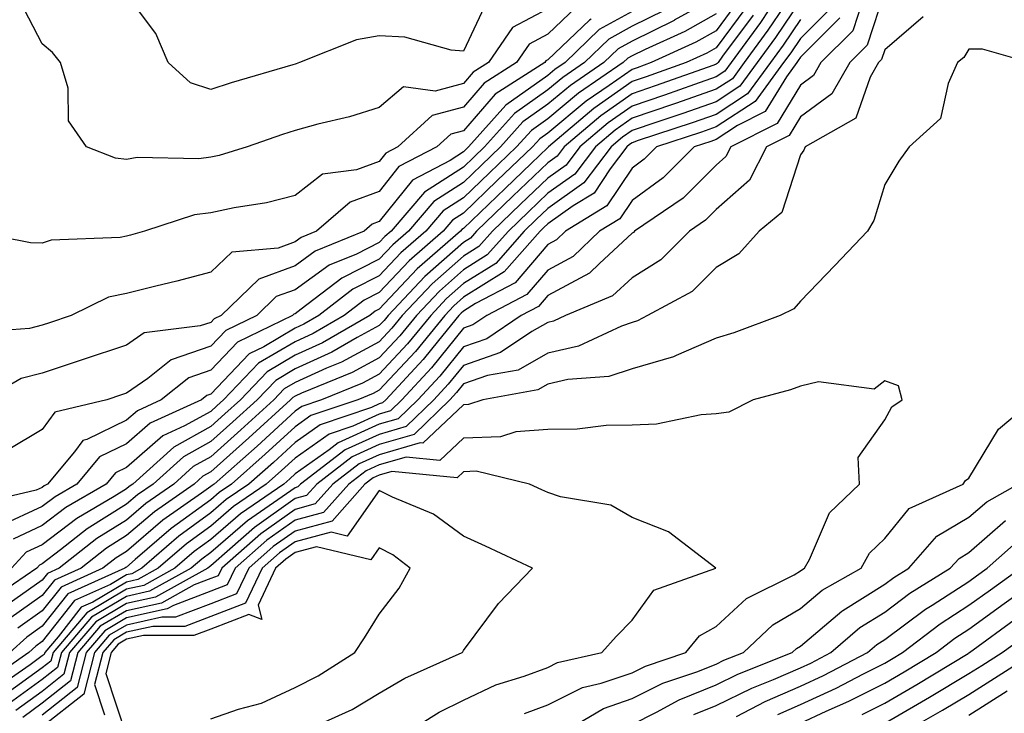
# Model space of a CAD drawing. Units: inches. Extents: x 1002803 to 1005443, y 7245098 to 7247738.
# Drawn here: x 1004325 to 1004442, y 7245515 to 7245597 of the extents above; entities that cross this region are included whole.
import ezdxf

# ---------------------------------------------------------------- set-up
doc = ezdxf.new("R2010")
doc.units = ezdxf.units.IN
doc.header["$MEASUREMENT"] = 0
doc.layers.add('Contour_10027245', color=7, linetype='Continuous', true_color=0xf0742d)

msp = doc.modelspace()

# ---------------------------------------------------------------- linework, layer by layer
at = {"layer": 'Contour_10027245'}
for points in [[(1004418.05, 7245601.51, 3032), (1004414.19, 7245595.78, 3032), (1004411.37, 7245591.92, 3032), (1004409.96, 7245590.01, 3032), (1004408.05, 7245588.76, 3032), (1004403.2, 7245587.07, 3032), (1004402.98, 7245586.99, 3032), (1004398.05, 7245585.32, 3032), (1004396.06, 7245583.91, 3032), (1004393.7, 7245581.92, 3032), (1004391.27, 7245578.7, 3032), (1004388.05, 7245576.41, 3032), (1004385.76, 7245574.21, 3032), (1004383.37, 7245571.92, 3032), (1004380.87, 7245569.1, 3032), (1004378.05, 7245567.32, 3032), (1004375.18, 7245564.79, 3032), (1004372.47, 7245561.92, 3032), (1004370.48, 7245559.49, 3032), (1004368.05, 7245556.88, 3032), (1004364.83, 7245555.14, 3032), (1004358.83, 7245552.7, 3032), (1004358.05, 7245552.35, 3032), (1004357.78, 7245552.19, 3032), (1004357.52, 7245551.92, 3032), (1004352.58, 7245547.39, 3032), (1004348.05, 7245543.37, 3032), (1004347.12, 7245542.85, 3032), (1004346.09, 7245541.92, 3032), (1004341.35, 7245538.62, 3032), (1004338.05, 7245535.79, 3032), (1004335.67, 7245534.3, 3032), (1004332.66, 7245531.92, 3032), (1004329.48, 7245530.49, 3032), (1004328.05, 7245528.69, 3032), (1004324.09, 7245525.88, 3032)], [(1004428.05, 7245600.43, 3038), (1004425.98, 7245593.99, 3038), (1004423.89, 7245591.92, 3038), (1004421.77, 7245588.2, 3038), (1004418.05, 7245585.48, 3038), (1004416.7, 7245583.27, 3038), (1004414.03, 7245581.92, 3038), (1004411.99, 7245577.98, 3038), (1004408.05, 7245574.5, 3038), (1004406.76, 7245573.21, 3038), (1004404.87, 7245571.92, 3038), (1004401.46, 7245568.51, 3038), (1004398.05, 7245566.39, 3038), (1004395.74, 7245564.23, 3038), (1004390.14, 7245561.92, 3038), (1004388.72, 7245561.25, 3038), (1004388.05, 7245561.1, 3038), (1004386.14, 7245560.01, 3038), (1004382.45, 7245557.52, 3038), (1004378.05, 7245556, 3038), (1004376.22, 7245553.75, 3038), (1004374.53, 7245551.92, 3038), (1004371.24, 7245548.73, 3038), (1004368.05, 7245547.81, 3038), (1004364.01, 7245545.96, 3038), (1004358.7, 7245541.92, 3038), (1004358.4, 7245541.57, 3038), (1004358.05, 7245541.48, 3038), (1004356.51, 7245540.38, 3038), (1004352.41, 7245537.56, 3038), (1004348.05, 7245533.78, 3038), (1004346.98, 7245532.99, 3038), (1004345.73, 7245531.92, 3038), (1004340.78, 7245529.19, 3038), (1004338.05, 7245528.59, 3038), (1004333.87, 7245526.1, 3038), (1004330.31, 7245521.92, 3038), (1004329.84, 7245520.13, 3038), (1004328.05, 7245518.72, 3038), (1004324.11, 7245515.86, 3038)], [(1004380.8, 7245599.17, 3020), (1004378.05, 7245593.27, 3020), (1004376.59, 7245593.38, 3020), (1004371.08, 7245594.95, 3020), (1004368.05, 7245595.08, 3020), (1004365.34, 7245594.63, 3020), (1004358.57, 7245591.92, 3020), (1004358.19, 7245591.78, 3020), (1004358.05, 7245591.74, 3020), (1004357.79, 7245591.66, 3020), (1004350.45, 7245589.52, 3020), (1004348.05, 7245588.73, 3020), (1004345.64, 7245589.51, 3020), (1004342.97, 7245591.92, 3020), (1004341.51, 7245595.38, 3020), (1004338.05, 7245600.05, 3020)], [(1004408.05, 7245599.74, 3026), (1004403.07, 7245596.94, 3026), (1004403.04, 7245596.93, 3026), (1004398.05, 7245594.48, 3026), (1004396.41, 7245593.56, 3026), (1004394.71, 7245591.92, 3026), (1004390.75, 7245589.22, 3026), (1004388.05, 7245586.97, 3026), (1004385.09, 7245584.88, 3026), (1004382.44, 7245581.92, 3026), (1004380.2, 7245579.77, 3026), (1004378.05, 7245577.7, 3026), (1004374.52, 7245575.45, 3026), (1004371.52, 7245571.92, 3026), (1004369.66, 7245570.31, 3026), (1004368.05, 7245568.59, 3026), (1004363.61, 7245566.36, 3026), (1004358.78, 7245562.65, 3026), (1004358.05, 7245562.13, 3026), (1004357.9, 7245562.07, 3026), (1004357.75, 7245561.92, 3026), (1004351.22, 7245558.75, 3026), (1004348.05, 7245555.42, 3026), (1004345.44, 7245554.53, 3026), (1004342.17, 7245551.92, 3026), (1004339.35, 7245550.62, 3026), (1004338.05, 7245549.5, 3026), (1004333.34, 7245547.21, 3026), (1004332.87, 7245547.1, 3026), (1004331.88, 7245545.75, 3026), (1004328.66, 7245541.92, 3026), (1004328.27, 7245541.7, 3026), (1004328.05, 7245541.52, 3026), (1004327.31, 7245541.18, 3026), (1004320.39, 7245539.58, 3026)], [(1004425.44, 7245599.31, 3037), (1004424.28, 7245595.69, 3037), (1004420.47, 7245591.92, 3037), (1004419.59, 7245590.38, 3037), (1004418.05, 7245589.25, 3037), (1004415.29, 7245584.68, 3037), (1004409.79, 7245581.92, 3037), (1004409.19, 7245580.78, 3037), (1004408.05, 7245579.76, 3037), (1004404.12, 7245575.85, 3037), (1004398.36, 7245571.92, 3037), (1004398.21, 7245571.76, 3037), (1004398.05, 7245571.67, 3037), (1004394.21, 7245568.08, 3037), (1004393.02, 7245566.95, 3037), (1004388.05, 7245564.27, 3037), (1004386.97, 7245563, 3037), (1004384.9, 7245561.92, 3037), (1004380.81, 7245559.16, 3037), (1004378.05, 7245558.21, 3037), (1004375.24, 7245554.73, 3037), (1004372.63, 7245551.92, 3037), (1004370.31, 7245549.66, 3037), (1004368.05, 7245549.02, 3037), (1004363.18, 7245546.79, 3037), (1004362.11, 7245545.98, 3037), (1004358.05, 7245543.14, 3037), (1004357.42, 7245542.55, 3037), (1004356.7, 7245541.92, 3037), (1004351.57, 7245538.4, 3037), (1004348.05, 7245535.35, 3037), (1004346.06, 7245533.91, 3037), (1004343.77, 7245531.92, 3037), (1004340.09, 7245529.88, 3037), (1004338.05, 7245529.44, 3037), (1004333.33, 7245526.64, 3037), (1004329.32, 7245521.92, 3037), (1004329.06, 7245520.91, 3037), (1004328.05, 7245520.12, 3037), (1004323.29, 7245516.68, 3037)], [(1004410.7, 7245599.27, 3028), (1004408.05, 7245595.7, 3028), (1004405.63, 7245594.34, 3028), (1004400.32, 7245591.92, 3028), (1004398.65, 7245591.32, 3028), (1004398.05, 7245591.12, 3028), (1004395.34, 7245589.21, 3028), (1004392.62, 7245587.35, 3028), (1004388.05, 7245583.55, 3028), (1004387.09, 7245582.88, 3028), (1004386.24, 7245581.92, 3028), (1004382.05, 7245577.92, 3028), (1004378.05, 7245574.06, 3028), (1004376.74, 7245573.23, 3028), (1004375.64, 7245571.92, 3028), (1004371.58, 7245568.39, 3028), (1004368.05, 7245564.63, 3028), (1004366.24, 7245563.73, 3028), (1004363.9, 7245561.92, 3028), (1004360.19, 7245559.78, 3028), (1004358.05, 7245558.8, 3028), (1004353.73, 7245556.24, 3028), (1004349.57, 7245551.92, 3028), (1004348.78, 7245551.19, 3028), (1004348.05, 7245550.54, 3028), (1004344.94, 7245548.81, 3028), (1004342.35, 7245547.62, 3028), (1004338.05, 7245543.88, 3028), (1004336.72, 7245543.25, 3028), (1004335.62, 7245541.92, 3028), (1004330.85, 7245539.12, 3028), (1004328.05, 7245536.98, 3028), (1004324.59, 7245535.38, 3028)], [(1004418.05, 7245599.27, 3033), (1004415.09, 7245594.88, 3033), (1004412.92, 7245591.92, 3033), (1004410.86, 7245589.11, 3033), (1004408.05, 7245587.26, 3033), (1004404.09, 7245585.88, 3033), (1004401, 7245584.87, 3033), (1004398.05, 7245583.87, 3033), (1004396.91, 7245583.06, 3033), (1004395.56, 7245581.92, 3033), (1004392.33, 7245577.64, 3033), (1004388.05, 7245574.6, 3033), (1004386.68, 7245573.29, 3033), (1004385.26, 7245571.92, 3033), (1004381.87, 7245568.1, 3033), (1004378.05, 7245565.7, 3033), (1004376.04, 7245563.93, 3033), (1004374.15, 7245561.92, 3033), (1004371.4, 7245558.57, 3033), (1004368.05, 7245554.97, 3033), (1004366.07, 7245553.9, 3033), (1004361.2, 7245551.92, 3033), (1004358.85, 7245551.12, 3033), (1004358.05, 7245550.56, 3033), (1004353.55, 7245546.42, 3033), (1004348.45, 7245541.92, 3033), (1004348.22, 7245541.75, 3033), (1004348.05, 7245541.62, 3033), (1004346.96, 7245540.83, 3033), (1004342.36, 7245537.61, 3033), (1004338.05, 7245533.93, 3033), (1004336.81, 7245533.16, 3033), (1004335.25, 7245531.92, 3033), (1004330.28, 7245529.69, 3033), (1004328.05, 7245526.86, 3033), (1004325.16, 7245524.81, 3033)], [(1004388.05, 7245598.31, 3021), (1004383.88, 7245596.09, 3021), (1004381.02, 7245591.92, 3021), (1004379.2, 7245590.77, 3021), (1004378.05, 7245589.43, 3021), (1004374.68, 7245588.55, 3021), (1004370.93, 7245589.04, 3021), (1004368.05, 7245586.61, 3021), (1004364.5, 7245585.47, 3021), (1004360.74, 7245584.61, 3021), (1004358.05, 7245583.85, 3021), (1004356.58, 7245583.39, 3021), (1004352.37, 7245581.92, 3021), (1004349.06, 7245580.91, 3021), (1004348.05, 7245580.7, 3021), (1004346.64, 7245580.51, 3021), (1004339.32, 7245580.65, 3021), (1004338.05, 7245580.42, 3021), (1004336.73, 7245580.6, 3021), (1004333.29, 7245581.92, 3021), (1004331.14, 7245585.01, 3021), (1004331.1, 7245588.87, 3021), (1004330.19, 7245591.92, 3021), (1004329.26, 7245593.13, 3021), (1004328.05, 7245594.15, 3021), (1004325.39, 7245599.26, 3021)], [(1004391.45, 7245598.52, 3022), (1004388.05, 7245595.28, 3022), (1004385.86, 7245594.11, 3022), (1004384.35, 7245591.92, 3022), (1004380.5, 7245589.47, 3022), (1004378.05, 7245586.63, 3022), (1004374.31, 7245585.66, 3022), (1004370.27, 7245581.92, 3022), (1004368.81, 7245581.16, 3022), (1004368.05, 7245580.2, 3022), (1004365.34, 7245579.21, 3022), (1004361.29, 7245578.68, 3022), (1004358.05, 7245576.15, 3022), (1004354.67, 7245575.3, 3022), (1004350.83, 7245574.7, 3022), (1004348.05, 7245574.1, 3022), (1004346.12, 7245573.85, 3022), (1004340.17, 7245571.92, 3022), (1004338.53, 7245571.44, 3022), (1004338.05, 7245571.31, 3022), (1004337.28, 7245571.15, 3022), (1004329.12, 7245570.85, 3022), (1004328.05, 7245570.48, 3022), (1004326.65, 7245570.52, 3022), (1004319.62, 7245571.92, 3022)], [(1004398.05, 7245597.99, 3024), (1004394.14, 7245595.83, 3024), (1004390.1, 7245591.92, 3024), (1004388.88, 7245591.09, 3024), (1004388.05, 7245590.4, 3024), (1004383.09, 7245586.88, 3024), (1004378.65, 7245581.92, 3024), (1004378.05, 7245581.34, 3024), (1004376.45, 7245580.32, 3024), (1004371.99, 7245577.98, 3024), (1004368.05, 7245573.05, 3024), (1004367.22, 7245572.75, 3024), (1004366.25, 7245571.92, 3024), (1004360.44, 7245569.53, 3024), (1004358.05, 7245567.81, 3024), (1004353.74, 7245566.23, 3024), (1004349.28, 7245561.92, 3024), (1004348.45, 7245561.52, 3024), (1004348.05, 7245561.1, 3024), (1004346.8, 7245560.67, 3024), (1004340.13, 7245559.84, 3024), (1004338.05, 7245558.4, 3024), (1004332.78, 7245556.65, 3024), (1004328.05, 7245555.07, 3024), (1004325.54, 7245554.43, 3024), (1004321.15, 7245551.92, 3024)], [(1004421.61, 7245598.36, 3035), (1004418.05, 7245594.8, 3035), (1004416.89, 7245593.08, 3035), (1004416.04, 7245591.92, 3035), (1004412.67, 7245587.3, 3035), (1004408.05, 7245584.28, 3035), (1004406.29, 7245583.68, 3035), (1004400.97, 7245581.92, 3035), (1004399.51, 7245580.46, 3035), (1004398.05, 7245579.4, 3035), (1004395.06, 7245574.91, 3035), (1004390.15, 7245571.92, 3035), (1004389.08, 7245570.89, 3035), (1004388.05, 7245570.35, 3035), (1004384.18, 7245565.79, 3035), (1004379.47, 7245563.34, 3035), (1004378.05, 7245562.44, 3035), (1004377.78, 7245562.19, 3035), (1004377.51, 7245561.92, 3035), (1004375.07, 7245558.94, 3035), (1004373.26, 7245556.71, 3035), (1004368.83, 7245551.92, 3035), (1004368.43, 7245551.54, 3035), (1004368.05, 7245551.42, 3035), (1004367.14, 7245551.01, 3035), (1004361.03, 7245548.94, 3035), (1004358.05, 7245546.85, 3035), (1004355.48, 7245544.49, 3035), (1004352.57, 7245541.92, 3035), (1004349.89, 7245540.08, 3035), (1004348.05, 7245538.48, 3035), (1004344.24, 7245535.73, 3035), (1004339.85, 7245531.92, 3035), (1004338.69, 7245531.28, 3035), (1004338.05, 7245531.14, 3035), (1004336.13, 7245530, 3035), (1004331.88, 7245528.09, 3035), (1004328.05, 7245523.23, 3035), (1004327.29, 7245522.68, 3035), (1004326.44, 7245521.92, 3035), (1004321.49, 7245518.48, 3035)], [(1004408.05, 7245597.72, 3027), (1004404.34, 7245595.63, 3027), (1004399.61, 7245593.48, 3027), (1004398.05, 7245592.71, 3027), (1004397.54, 7245592.43, 3027), (1004397.01, 7245591.92, 3027), (1004391.68, 7245588.29, 3027), (1004388.05, 7245585.26, 3027), (1004386.1, 7245583.87, 3027), (1004384.35, 7245581.92, 3027), (1004381.13, 7245578.84, 3027), (1004378.05, 7245575.88, 3027), (1004375.64, 7245574.33, 3027), (1004373.58, 7245571.92, 3027), (1004370.62, 7245569.35, 3027), (1004368.05, 7245566.61, 3027), (1004364.92, 7245565.05, 3027), (1004360.86, 7245561.92, 3027), (1004359.09, 7245560.88, 3027), (1004358.05, 7245560.43, 3027), (1004354.33, 7245558.2, 3027), (1004352.61, 7245557.36, 3027), (1004348.05, 7245552.58, 3027), (1004347.56, 7245552.41, 3027), (1004346.94, 7245551.92, 3027), (1004340.84, 7245549.13, 3027), (1004338.05, 7245546.7, 3027), (1004334.84, 7245545.13, 3027), (1004332.13, 7245541.92, 3027), (1004329.56, 7245540.41, 3027), (1004328.05, 7245539.24, 3027), (1004323.09, 7245536.96, 3027)], [(1004414.31, 7245598.18, 3031), (1004413.29, 7245596.68, 3031), (1004409.81, 7245591.92, 3031), (1004409.07, 7245590.9, 3031), (1004408.05, 7245590.24, 3031), (1004405.47, 7245589.34, 3031), (1004401.9, 7245588.07, 3031), (1004398.05, 7245586.77, 3031), (1004395.21, 7245584.76, 3031), (1004391.85, 7245581.92, 3031), (1004390.22, 7245579.75, 3031), (1004388.05, 7245578.22, 3031), (1004384.83, 7245575.14, 3031), (1004381.49, 7245571.92, 3031), (1004379.87, 7245570.1, 3031), (1004378.05, 7245568.95, 3031), (1004374.31, 7245565.66, 3031), (1004370.78, 7245561.92, 3031), (1004369.55, 7245560.42, 3031), (1004368.05, 7245558.8, 3031), (1004363.58, 7245556.39, 3031), (1004361.79, 7245555.66, 3031), (1004358.05, 7245553.96, 3031), (1004356.77, 7245553.2, 3031), (1004355.53, 7245551.92, 3031), (1004351.63, 7245548.34, 3031), (1004348.05, 7245545.16, 3031), (1004345.97, 7245544, 3031), (1004343.66, 7245541.92, 3031), (1004340.35, 7245539.62, 3031), (1004338.05, 7245537.64, 3031), (1004334.52, 7245535.45, 3031), (1004330.06, 7245531.92, 3031), (1004328.67, 7245531.3, 3031), (1004328.05, 7245530.5, 3031), (1004323.18, 7245527.05, 3031)], [(1004401.86, 7245598.11, 3025), (1004398.05, 7245596.24, 3025), (1004395.28, 7245594.69, 3025), (1004392.41, 7245591.92, 3025), (1004389.82, 7245590.15, 3025), (1004388.05, 7245588.69, 3025), (1004384.09, 7245585.88, 3025), (1004380.55, 7245581.92, 3025), (1004379.27, 7245580.7, 3025), (1004378.05, 7245579.52, 3025), (1004373.41, 7245576.56, 3025), (1004369.46, 7245571.92, 3025), (1004368.7, 7245571.27, 3025), (1004368.05, 7245570.56, 3025), (1004365.34, 7245569.21, 3025), (1004362.09, 7245567.88, 3025), (1004358.05, 7245564.97, 3025), (1004355.82, 7245564.15, 3025), (1004353.51, 7245561.92, 3025), (1004349.84, 7245560.13, 3025), (1004348.05, 7245558.26, 3025), (1004343.33, 7245556.64, 3025), (1004340.57, 7245554.44, 3025), (1004338.05, 7245552.7, 3025), (1004337.46, 7245552.51, 3025), (1004335.72, 7245551.92, 3025), (1004329.53, 7245550.44, 3025), (1004328.05, 7245548.4, 3025), (1004323.99, 7245545.98, 3025)], [(1004411.57, 7245598.4, 3029), (1004408.05, 7245593.68, 3029), (1004406.93, 7245593.04, 3029), (1004404.46, 7245591.92, 3029), (1004399.73, 7245590.24, 3029), (1004398.05, 7245589.67, 3029), (1004393.51, 7245586.46, 3029), (1004388.14, 7245581.92, 3029), (1004388.1, 7245581.87, 3029), (1004388.05, 7245581.83, 3029), (1004386.07, 7245579.94, 3029), (1004382.98, 7245576.99, 3029), (1004378.05, 7245572.23, 3029), (1004377.85, 7245572.12, 3029), (1004377.69, 7245571.92, 3029), (1004372.53, 7245567.44, 3029), (1004368.05, 7245562.65, 3029), (1004367.56, 7245562.41, 3029), (1004366.93, 7245561.92, 3029), (1004361.3, 7245558.67, 3029), (1004358.05, 7245557.19, 3029), (1004354.75, 7245555.22, 3029), (1004351.56, 7245551.92, 3029), (1004349.73, 7245550.24, 3029), (1004348.05, 7245548.75, 3029), (1004343.67, 7245546.3, 3029), (1004338.78, 7245541.92, 3029), (1004338.35, 7245541.62, 3029), (1004338.05, 7245541.36, 3029), (1004336.57, 7245540.44, 3029), (1004332.14, 7245537.83, 3029), (1004328.05, 7245534.7, 3029), (1004326.15, 7245533.82, 3029), (1004324.4, 7245531.92, 3029)], [(1004393.19, 7245597.06, 3023), (1004393, 7245596.97, 3023), (1004388.05, 7245592.25, 3023), (1004387.84, 7245592.13, 3023), (1004387.69, 7245591.92, 3023), (1004381.8, 7245588.17, 3023), (1004378.05, 7245583.83, 3023), (1004376.54, 7245583.43, 3023), (1004374.9, 7245581.92, 3023), (1004370.39, 7245579.58, 3023), (1004368.05, 7245576.63, 3023), (1004364.6, 7245575.37, 3023), (1004360.59, 7245571.92, 3023), (1004358.79, 7245571.18, 3023), (1004358.05, 7245570.65, 3023), (1004356.04, 7245569.91, 3023), (1004350.56, 7245569.41, 3023), (1004348.05, 7245567.07, 3023), (1004344, 7245565.97, 3023), (1004341.54, 7245565.41, 3023), (1004338.05, 7245564.52, 3023), (1004335.9, 7245564.07, 3023), (1004331.49, 7245561.92, 3023), (1004328.91, 7245561.06, 3023), (1004328.05, 7245560.78, 3023), (1004326.51, 7245560.38, 3023), (1004320.07, 7245559.9, 3023)], [(1004412.42, 7245597.55, 3030), (1004408.8, 7245592.67, 3030), (1004408.26, 7245591.92, 3030), (1004408.17, 7245591.8, 3030), (1004408.05, 7245591.72, 3030), (1004407.76, 7245591.63, 3030), (1004400.81, 7245589.16, 3030), (1004398.05, 7245588.22, 3030), (1004394.36, 7245585.61, 3030), (1004389.99, 7245581.92, 3030), (1004389.15, 7245580.82, 3030), (1004388.05, 7245580.03, 3030), (1004383.91, 7245576.06, 3030), (1004379.6, 7245571.92, 3030), (1004378.87, 7245571.1, 3030), (1004378.05, 7245570.57, 3030), (1004373.44, 7245566.53, 3030), (1004369.1, 7245561.92, 3030), (1004368.64, 7245561.33, 3030), (1004368.05, 7245560.71, 3030), (1004365.43, 7245559.3, 3030), (1004362.42, 7245557.55, 3030), (1004358.05, 7245555.58, 3030), (1004355.76, 7245554.21, 3030), (1004353.55, 7245551.92, 3030), (1004350.68, 7245549.29, 3030), (1004348.05, 7245546.96, 3030), (1004344.82, 7245545.15, 3030), (1004341.21, 7245541.92, 3030), (1004339.35, 7245540.62, 3030), (1004338.05, 7245539.51, 3030), (1004333.38, 7245536.59, 3030), (1004330.22, 7245534.09, 3030), (1004328.05, 7245532.43, 3030), (1004327.7, 7245532.27, 3030), (1004327.39, 7245531.92, 3030), (1004321.82, 7245528.15, 3030)], [(1004422.74, 7245597.23, 3036), (1004418.05, 7245592.57, 3036), (1004417.79, 7245592.18, 3036), (1004417.6, 7245591.92, 3036), (1004416.37, 7245590.24, 3036), (1004413.87, 7245586.1, 3036), (1004410.58, 7245584.45, 3036), (1004408.05, 7245582.8, 3036), (1004407.4, 7245582.57, 3036), (1004405.42, 7245581.92, 3036), (1004401.73, 7245578.24, 3036), (1004398.05, 7245575.57, 3036), (1004396.59, 7245573.38, 3036), (1004394.19, 7245571.92, 3036), (1004391.05, 7245568.92, 3036), (1004388.05, 7245567.31, 3036), (1004385.58, 7245564.39, 3036), (1004380.81, 7245561.92, 3036), (1004379.16, 7245560.81, 3036), (1004378.05, 7245560.42, 3036), (1004374.25, 7245555.72, 3036), (1004370.73, 7245551.92, 3036), (1004369.37, 7245550.6, 3036), (1004368.05, 7245550.22, 3036), (1004364.93, 7245548.8, 3036), (1004362.12, 7245547.85, 3036), (1004358.05, 7245545, 3036), (1004356.45, 7245543.52, 3036), (1004354.63, 7245541.92, 3036), (1004350.73, 7245539.24, 3036), (1004348.05, 7245536.91, 3036), (1004345.15, 7245534.82, 3036), (1004341.81, 7245531.92, 3036), (1004339.39, 7245530.58, 3036), (1004338.05, 7245530.29, 3036), (1004334.04, 7245527.91, 3036), (1004332.68, 7245527.29, 3036), (1004329.93, 7245523.8, 3036), (1004328.33, 7245521.92, 3036), (1004328.27, 7245521.7, 3036), (1004328.05, 7245521.52, 3036), (1004326.6, 7245520.47, 3036), (1004322.41, 7245517.56, 3036)], [(1004418.05, 7245597.04, 3034), (1004415.99, 7245593.98, 3034), (1004414.49, 7245591.92, 3034), (1004411.77, 7245588.2, 3034), (1004408.05, 7245585.78, 3034), (1004405.19, 7245584.78, 3034), (1004398.8, 7245582.67, 3034), (1004398.05, 7245582.42, 3034), (1004397.76, 7245582.21, 3034), (1004397.42, 7245581.92, 3034), (1004395.45, 7245579.32, 3034), (1004393.54, 7245576.43, 3034), (1004391.07, 7245574.94, 3034), (1004388.05, 7245572.79, 3034), (1004387.6, 7245572.37, 3034), (1004387.14, 7245571.92, 3034), (1004382.86, 7245567.11, 3034), (1004378.05, 7245564.07, 3034), (1004376.91, 7245563.06, 3034), (1004375.83, 7245561.92, 3034), (1004372.33, 7245557.64, 3034), (1004368.05, 7245553.05, 3034), (1004367.32, 7245552.65, 3034), (1004365.51, 7245551.92, 3034), (1004359.94, 7245550.03, 3034), (1004358.05, 7245548.71, 3034), (1004354.51, 7245545.46, 3034), (1004350.51, 7245541.92, 3034), (1004349.05, 7245540.92, 3034), (1004348.05, 7245540.05, 3034), (1004343.33, 7245536.64, 3034), (1004339.09, 7245532.96, 3034), (1004338.05, 7245532.07, 3034), (1004337.96, 7245532.01, 3034), (1004337.84, 7245531.92, 3034), (1004331.08, 7245528.89, 3034), (1004328.05, 7245525.05, 3034), (1004326.22, 7245523.75, 3034), (1004324.19, 7245521.92, 3034)], [(1004432.6, 7245597.37, 3039), (1004428.05, 7245593.43, 3039), (1004427.68, 7245592.29, 3039), (1004427.31, 7245591.92, 3039), (1004426.33, 7245590.2, 3039), (1004424.63, 7245585.34, 3039), (1004418.6, 7245581.92, 3039), (1004418.44, 7245581.53, 3039), (1004418.05, 7245580.96, 3039), (1004415.84, 7245574.13, 3039), (1004413.15, 7245571.92, 3039), (1004410.74, 7245569.23, 3039), (1004408.05, 7245567.62, 3039), (1004405.19, 7245564.78, 3039), (1004399.87, 7245561.92, 3039), (1004398.69, 7245561.28, 3039), (1004398.05, 7245561.09, 3039), (1004396.79, 7245560.66, 3039), (1004391.7, 7245558.27, 3039), (1004388.05, 7245557.44, 3039), (1004384.53, 7245555.44, 3039), (1004380.91, 7245554.78, 3039), (1004378.05, 7245553.8, 3039), (1004377.21, 7245552.76, 3039), (1004376.44, 7245551.92, 3039), (1004372.18, 7245547.79, 3039), (1004368.05, 7245546.61, 3039), (1004364.83, 7245545.14, 3039), (1004360.62, 7245541.92, 3039), (1004359.42, 7245540.55, 3039), (1004358.05, 7245540.19, 3039), (1004353.22, 7245536.75, 3039), (1004350.3, 7245534.17, 3039), (1004348.05, 7245532.21, 3039), (1004347.88, 7245532.09, 3039), (1004347.69, 7245531.92, 3039), (1004341.49, 7245528.48, 3039), (1004338.05, 7245527.74, 3039), (1004334.4, 7245525.57, 3039), (1004331.29, 7245521.92, 3039), (1004330.62, 7245519.35, 3039), (1004328.05, 7245517.31, 3039), (1004324.92, 7245515.05, 3039)], [(1004445.2, 7245591.92, 3040), (1004439.66, 7245593.53, 3040), (1004438.05, 7245593.51, 3040), (1004437.44, 7245592.53, 3040), (1004436.7, 7245591.92, 3040), (1004435.59, 7245589.46, 3040), (1004434.67, 7245585.3, 3040), (1004430.94, 7245581.92, 3040), (1004429.73, 7245580.24, 3040), (1004428.05, 7245577.44, 3040), (1004426.77, 7245573.2, 3040), (1004425.99, 7245571.92, 3040), (1004422.13, 7245567.84, 3040), (1004418.05, 7245563.6, 3040), (1004417.28, 7245562.69, 3040), (1004415.63, 7245561.92, 3040), (1004410.12, 7245559.85, 3040), (1004408.05, 7245559.21, 3040), (1004403.28, 7245557.15, 3040), (1004402.98, 7245556.99, 3040), (1004398.05, 7245555.59, 3040), (1004395.31, 7245554.66, 3040), (1004390.45, 7245554.32, 3040), (1004388.05, 7245553.78, 3040), (1004386.87, 7245553.1, 3040), (1004380.34, 7245551.92, 3040), (1004378.63, 7245551.34, 3040), (1004378.05, 7245551.32, 3040), (1004373.21, 7245546.76, 3040), (1004372.92, 7245546.79, 3040), (1004368.05, 7245545.4, 3040), (1004365.66, 7245544.31, 3040), (1004362.53, 7245541.92, 3040), (1004360.42, 7245539.55, 3040), (1004358.05, 7245538.91, 3040), (1004353.97, 7245536, 3040), (1004349.35, 7245531.92, 3040), (1004348.93, 7245531.04, 3040), (1004348.05, 7245530.7, 3040), (1004346.07, 7245529.94, 3040), (1004342.18, 7245527.79, 3040), (1004338.05, 7245526.89, 3040), (1004334.93, 7245525.04, 3040), (1004332.28, 7245521.92, 3040), (1004331.41, 7245518.56, 3040), (1004328.05, 7245515.9, 3040), (1004325.74, 7245514.23, 3040)], [(1004385.29, 7245514.68, 3041), (1004388.05, 7245515.72, 3041), (1004392.19, 7245517.78, 3041), (1004394.4, 7245518.27, 3041), (1004398.05, 7245519.53, 3041), (1004399.65, 7245520.32, 3041), (1004404.43, 7245521.92, 3041), (1004406.07, 7245523.9, 3041), (1004408.05, 7245525, 3041), (1004411.65, 7245528.32, 3041), (1004417.29, 7245531.16, 3041), (1004418.05, 7245531.61, 3041), (1004418.22, 7245531.75, 3041), (1004418.52, 7245531.92, 3041), (1004419.11, 7245532.98, 3041), (1004421.48, 7245538.49, 3041), (1004425.04, 7245541.92, 3041), (1004424.9, 7245545.07, 3041), (1004428.05, 7245549.53, 3041), (1004428.89, 7245551.08, 3041), (1004430.12, 7245551.92, 3041), (1004429.7, 7245553.57, 3041), (1004428.05, 7245554.15, 3041), (1004426.8, 7245553.17, 3041), (1004420.19, 7245554.06, 3041), (1004418.05, 7245553.52, 3041), (1004416.86, 7245553.11, 3041), (1004412.42, 7245551.92, 3041), (1004409.53, 7245550.44, 3041), (1004408.05, 7245550.23, 3041), (1004406.26, 7245550.13, 3041), (1004400.96, 7245549.01, 3041), (1004398.05, 7245548.89, 3041), (1004394.98, 7245548.85, 3041), (1004391.56, 7245548.41, 3041), (1004388.05, 7245548.38, 3041), (1004384.25, 7245548.12, 3041), (1004382.45, 7245547.52, 3041), (1004378.05, 7245547.35, 3041), (1004375.25, 7245544.72, 3041), (1004371.23, 7245545.1, 3041), (1004368.05, 7245544.2, 3041), (1004366.49, 7245543.48, 3041), (1004364.45, 7245541.92, 3041), (1004361.44, 7245538.53, 3041), (1004358.05, 7245537.62, 3041), (1004354.72, 7245535.25, 3041), (1004350.95, 7245531.92, 3041), (1004350.01, 7245529.96, 3041), (1004348.05, 7245529.2, 3041), (1004343.64, 7245527.51, 3041), (1004342.88, 7245527.09, 3041), (1004338.05, 7245526.04, 3041), (1004335.46, 7245524.51, 3041), (1004333.26, 7245521.92, 3041), (1004332.19, 7245517.78, 3041), (1004328.05, 7245514.51, 3041)], [(1004388.95, 7245511.92, 3040), (1004394.68, 7245515.29, 3040), (1004398.05, 7245516.45, 3040), (1004401.69, 7245518.28, 3040), (1004405.76, 7245519.63, 3040), (1004408.05, 7245520.55, 3040), (1004408.97, 7245521, 3040), (1004411.27, 7245521.92, 3040), (1004414.77, 7245525.2, 3040), (1004418.05, 7245527.14, 3040), (1004420.64, 7245529.33, 3040), (1004425.24, 7245531.92, 3040), (1004426.25, 7245533.72, 3040), (1004428.05, 7245535.47, 3040), (1004430.97, 7245539, 3040), (1004437.38, 7245541.92, 3040), (1004437.65, 7245542.32, 3040), (1004438.05, 7245542.63, 3040), (1004441.54, 7245548.43, 3040), (1004445.73, 7245551.92, 3040)], [(1004370.49, 7245511.92, 3042), (1004375.14, 7245514.83, 3042), (1004378.05, 7245516.27, 3042), (1004381.87, 7245518.1, 3042), (1004385.24, 7245519.11, 3042), (1004388.05, 7245520.16, 3042), (1004389.22, 7245520.75, 3042), (1004394.46, 7245521.92, 3042), (1004396.16, 7245523.81, 3042), (1004398.05, 7245525.75, 3042), (1004400.66, 7245529.31, 3042), (1004407.99, 7245531.92, 3042), (1004402.37, 7245536.24, 3042), (1004398.05, 7245537.93, 3042), (1004395.52, 7245539.39, 3042), (1004389.58, 7245540.39, 3042), (1004388.05, 7245540.9, 3042), (1004387.36, 7245541.23, 3042), (1004385.87, 7245541.92, 3042), (1004379.57, 7245543.44, 3042), (1004378.05, 7245543.38, 3042), (1004377.3, 7245542.67, 3042), (1004369.54, 7245543.41, 3042), (1004368.05, 7245542.98, 3042), (1004367.32, 7245542.65, 3042), (1004366.35, 7245541.92, 3042), (1004362.45, 7245537.52, 3042), (1004358.05, 7245536.34, 3042), (1004355.47, 7245534.5, 3042), (1004352.55, 7245531.92, 3042), (1004351.1, 7245528.87, 3042), (1004348.05, 7245527.7, 3042), (1004343.87, 7245526.1, 3042), (1004342.23, 7245526.1, 3042), (1004338.05, 7245525.19, 3042), (1004336, 7245523.97, 3042), (1004334.25, 7245521.92, 3042), (1004332.97, 7245517, 3042), (1004328.05, 7245513.1, 3042)], [(1004398.05, 7245513.38, 3039), (1004400.96, 7245514.83, 3039), (1004403.65, 7245516.32, 3039), (1004408.05, 7245518.08, 3039), (1004410.63, 7245519.34, 3039), (1004417.06, 7245521.92, 3039), (1004417.57, 7245522.4, 3039), (1004418.05, 7245522.68, 3039), (1004422.95, 7245526.82, 3039), (1004423.06, 7245526.91, 3039), (1004428.05, 7245530.02, 3039), (1004429.14, 7245530.83, 3039), (1004430.91, 7245531.92, 3039), (1004434.25, 7245535.72, 3039), (1004438.05, 7245537.97, 3039), (1004440.16, 7245539.81, 3039), (1004443.88, 7245541.92, 3039)], [(1004358.41, 7245512.28, 3043), (1004364.82, 7245515.15, 3043), (1004368.05, 7245517.1, 3043), (1004371.09, 7245518.88, 3043), (1004377.9, 7245521.92, 3043), (1004377.96, 7245522.01, 3043), (1004378.05, 7245522.18, 3043), (1004382.22, 7245527.75, 3043), (1004386.24, 7245531.92, 3043), (1004380.66, 7245534.53, 3043), (1004378.05, 7245535.74, 3043), (1004374.47, 7245538.34, 3043), (1004369.61, 7245540.36, 3043), (1004368.05, 7245541.15, 3043), (1004364.22, 7245535.75, 3043), (1004362.33, 7245536.2, 3043), (1004358.05, 7245535.05, 3043), (1004356.21, 7245533.76, 3043), (1004354.14, 7245531.92, 3043), (1004352.18, 7245527.79, 3043), (1004348.05, 7245526.2, 3043), (1004344.95, 7245525.02, 3043), (1004341.15, 7245525.02, 3043), (1004338.05, 7245524.34, 3043), (1004336.53, 7245523.44, 3043), (1004335.24, 7245521.92, 3043), (1004334.25, 7245518.12, 3043), (1004335.43, 7245514.54, 3043)], [(1004405.4, 7245514.57, 3038), (1004408.05, 7245515.62, 3038), (1004412.28, 7245517.69, 3038), (1004414.85, 7245518.72, 3038), (1004418.05, 7245520.1, 3038), (1004419.29, 7245520.68, 3038), (1004421.66, 7245521.92, 3038), (1004425.08, 7245524.89, 3038), (1004428.05, 7245526.73, 3038), (1004431.02, 7245528.95, 3038), (1004435.83, 7245531.92, 3038), (1004436.87, 7245533.1, 3038), (1004438.05, 7245533.8, 3038), (1004442.4, 7245537.57, 3038)], [(1004410.47, 7245514.34, 3037), (1004413.86, 7245516.11, 3037), (1004418.05, 7245517.92, 3037), (1004420.78, 7245519.19, 3037), (1004426.01, 7245521.92, 3037), (1004427.1, 7245522.87, 3037), (1004428.05, 7245523.45, 3037), (1004432.9, 7245527.07, 3037), (1004433.68, 7245527.55, 3037), (1004438.05, 7245530.37, 3037), (1004438.95, 7245531.02, 3037), (1004440.22, 7245531.92, 3037), (1004444.36, 7245535.61, 3037)], [(1004348.05, 7245514.04, 3044), (1004351.32, 7245515.19, 3044), (1004354.07, 7245515.9, 3044), (1004358.05, 7245517.79, 3044), (1004360.81, 7245519.16, 3044), (1004365.15, 7245521.92, 3044), (1004366.31, 7245523.66, 3044), (1004368.05, 7245526.48, 3044), (1004370.42, 7245529.55, 3044), (1004371.72, 7245531.92, 3044), (1004369.65, 7245533.52, 3044), (1004368.05, 7245534.33, 3044), (1004367.05, 7245532.92, 3044), (1004360.58, 7245534.45, 3044), (1004358.05, 7245533.78, 3044), (1004356.97, 7245533, 3044), (1004355.75, 7245531.92, 3044), (1004353.66, 7245527.53, 3044), (1004354.11, 7245525.86, 3044), (1004352.57, 7245526.44, 3044), (1004348.05, 7245524.7, 3044), (1004346.04, 7245523.93, 3044), (1004340.06, 7245523.93, 3044), (1004338.05, 7245523.49, 3044), (1004337.06, 7245522.91, 3044), (1004336.22, 7245521.92, 3044), (1004335.58, 7245519.45, 3044), (1004338.05, 7245512, 3044)], [(1004415.38, 7245514.59, 3036), (1004418.05, 7245515.74, 3036), (1004422.28, 7245517.69, 3036), (1004425.52, 7245519.39, 3036), (1004428.05, 7245520.66, 3036), (1004428.85, 7245521.12, 3036), (1004430.17, 7245521.92, 3036), (1004434.63, 7245525.34, 3036), (1004438.05, 7245527.54, 3036), (1004440.6, 7245529.37, 3036), (1004444.15, 7245531.92, 3036)], [(1004418.05, 7245513.55, 3035), (1004421.09, 7245514.96, 3035), (1004423.8, 7245516.17, 3035), (1004428.05, 7245518.3, 3035), (1004430.35, 7245519.62, 3035), (1004434.14, 7245521.92, 3035), (1004436.36, 7245523.61, 3035), (1004438.05, 7245524.7, 3035), (1004442.24, 7245527.73, 3035), (1004447.93, 7245531.8, 3035)], [(1004425.38, 7245514.59, 3034), (1004428.05, 7245515.93, 3034), (1004431.85, 7245518.12, 3034), (1004437.94, 7245521.81, 3034), (1004438.05, 7245521.88, 3034), (1004438.08, 7245521.89, 3034), (1004438.12, 7245521.92, 3034), (1004443.87, 7245526.1, 3034)], [(1004428.05, 7245513.56, 3033), (1004431.93, 7245515.8, 3033), (1004433.36, 7245516.61, 3033), (1004438.05, 7245519.42, 3033), (1004439.58, 7245520.39, 3033), (1004442.01, 7245521.92, 3033), (1004445.51, 7245524.46, 3033)], [(1004429.35, 7245511.92, 3032), (1004434.9, 7245515.07, 3032), (1004438.05, 7245516.96, 3032), (1004441.09, 7245518.88, 3032), (1004445.88, 7245521.92, 3032)], [(1004438.05, 7245514.5, 3031), (1004442.59, 7245517.38, 3031)]]:
    msp.add_polyline3d(points, dxfattribs=at)

doc.saveas('drawing.dxf')
